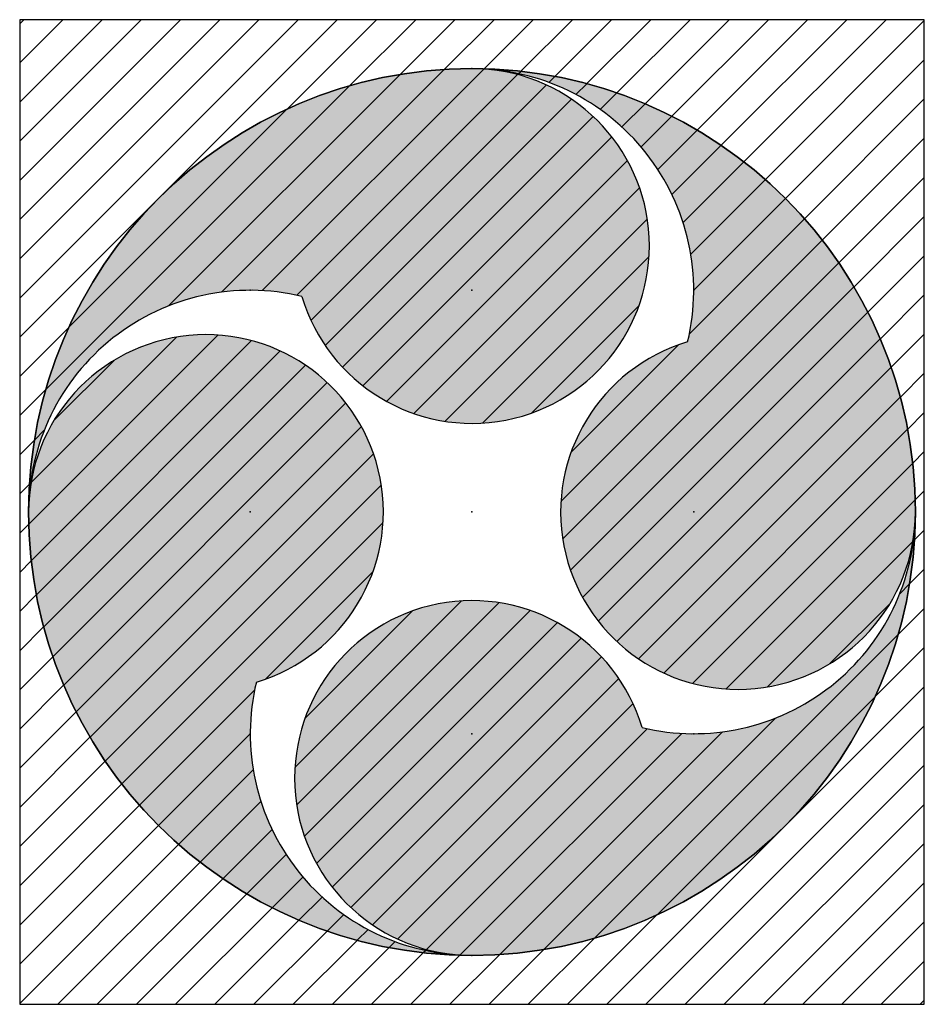
# Model space of a CAD drawing. Units: inches. Extents: x -2.04 to 2.04, y -2.22 to 2.22.
import ezdxf

# ---------------------------------------------------------------- set-up
doc = ezdxf.new("R2010")
doc.units = ezdxf.units.IN
doc.header["$MEASUREMENT"] = 0
doc.header["$PDSIZE"] = -2
doc.layers.get('0').update_dxf_attribs({"color": 8})

msp = doc.modelspace()

# ---------------------------------------------------------------- hatches: boundary and pattern name
h = msp.add_hatch()
h.set_pattern_fill('ANSI31', color=256, style=0)
h.paths.add_polyline_path([(2.04, 2.2208), (-2.04, 2.2208), (-2.04, -2.2208), (2.04, -2.2208)])
h.paths.add_polyline_path([(2, 0, -1.99426), (0.9725, 0.767, 0.484906), (0, 2, -1.99426), (-0.767, 0.9725, 0.484906), (-2, 0, -1.99426), (-0.9725, -0.767, 0.484906), (0, -2, -1.99426), (0.767, -0.9725, 0.484906)], flags=16)
h.paths.add_polyline_path([(2, 0, -0.414214), (0, -2, -0.414214), (-2, 0, -0.414214), (0, 2, -0.414214)], flags=0)
h.paths.add_polyline_path([(2, 0, -1), (-2, 0, -1)], flags=0)
h = msp.add_hatch(color=256)
h.paths.add_polyline_path([(0, 2, 0.414214), (-2, 0, -0.484906), (-0.767, 0.9725, 1.99426)])
h.paths.add_polyline_path([(-2, 0, 0.414214), (0, -2, -0.484906), (-0.9725, -0.767, 1.99426)])
h.paths.add_polyline_path([(2, 0, -0.484906), (0.767, -0.9725, 1.99426), (0, -2, 0.414214)])
h.paths.add_polyline_path([(0, 2, -0.484906), (0.9725, 0.767, 1.99426), (2, 0, 0.414214)])

# ---------------------------------------------------------------- linework, layer by layer
msp.add_line((0, 0), (0, 0))
msp.add_line((0, 0), (0, 0))
msp.add_line((0, 0), (0, 0))
msp.add_lwpolyline([(-2.04, -2.2208), (2.04, -2.2208), (2.04, 2.2208), (-2.04, 2.2208)], close=True)
at = {"color": 8}
msp.add_circle((0, 0), 2, dxfattribs=at)
for centre, radius, start, end in [((0, 0), 2, 90, 180), ((0, 1.2), 0.8, 196.5239, 90), ((0, 0), 2, 0, 90), ((0, 1), 1, 346.5239, 90), ((0, 1), 1, 346.5239, 90), ((-1, 0), 1, 76.5239, 180), ((-1, 0), 1, 76.5239, 180), ((-1.2, 0), 0.8, 286.5239, 180), ((1.2, 0), 0.8, 106.5239, 0), ((0, 0), 2, 180, 270), ((0, 0), 2, 270, 0), ((1, 0), 1, 256.5239, 0), ((1, 0), 1, 256.5239, 0), ((0, -1.2), 0.8, 16.5239, 270), ((0, -1), 1, 166.5239, 270), ((0, -1), 1, 166.5239, 270)]:
    msp.add_arc(centre, radius, start, end)
for p in [(0, 2), (-1, 1), (0, 1), (1, 1), (-2, 0), (-1, 0), (0, 0), (1, 0), (2, 0), (-1, -1), (0, -1), (1, -1), (0, -2)]:
    msp.add_point(p, dxfattribs=at)

doc.saveas('drawing.dxf')
